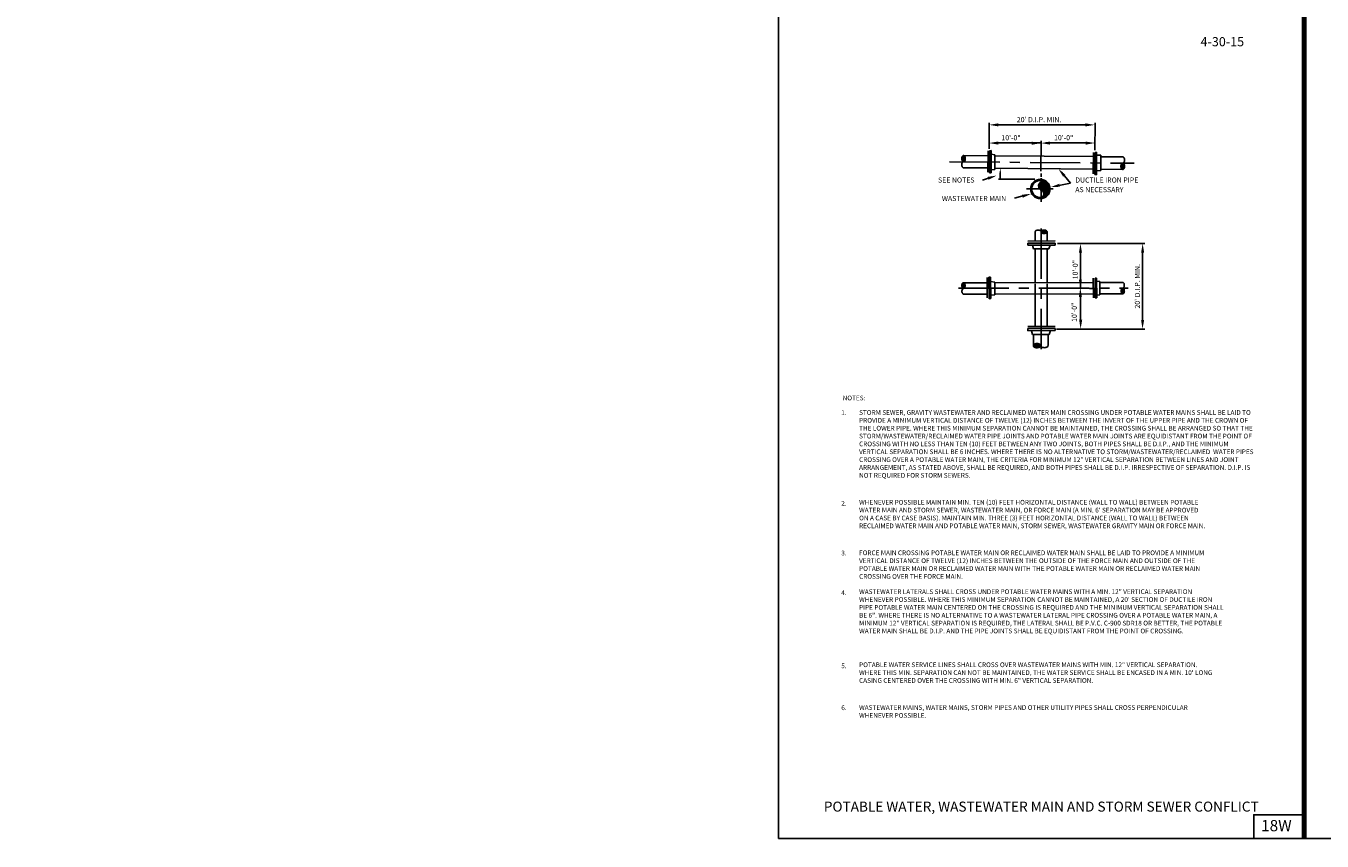
# Model space of a CAD drawing. Extents: x -28 to 212, y 44 to 104.
# Drawn here: x 35 to 52, y 58 to 68 of the extents above; entities that cross this region are included whole.
import ezdxf
from ezdxf.enums import TextEntityAlignment as Align

# ---------------------------------------------------------------- set-up
doc = ezdxf.new("R2010")
doc.units = 0
doc.header["$LTSCALE"] = 0.5
doc.header["$MEASUREMENT"] = 0
for name, pattern in [('CENTER', [2, 1.25, -0.25, 0.25, -0.25]), ('D10W - AG 1-30-17$0$CENTER2', [1.125, 0.75, -0.125, 0.125, -0.125]), ('HIDDEN', [0.375, 0.25, -0.125])]:
    doc.linetypes.add(name, pattern=pattern)
doc.layers.get('Defpoints').update_dxf_attribs({"linetype": 'CONTINUOUS'})
for name, color, linetype in [('-DETAIL #', 4, 'CONTINUOUS'), ('BORDER', 7, 'CONTINUOUS'), ('D06W', 2, 'CONTINUOUS'), ('D10W - AG 1-30-17$0$D06W', 2, 'CONTINUOUS'), ('D12W21S10R', 2, 'CONTINUOUS'), ('DT', 5, 'CONTINUOUS')]:
    doc.layers.add(name, color=color, linetype=linetype)
doc.layers.add('WUD-TITLE-VIEWS', color=254, linetype='CONTINUOUS', plot=False)
doc.styles.add('D10W - AG 1-30-17$0$ROMANS', font='romans')
doc.styles.add('ROMANS', font='romans')
doc.styles.add('TEXT.14', font='arial.ttf', dxfattribs={"height": 0.14})

msp = doc.modelspace()

# ---------------------------------------------------------------- linework, layer by layer
at = {"layer": '-DETAIL #'}
msp.add_lwpolyline([(50.74445, 57.5545), (51.37107, 57.5545), (51.37107, 57.85103), (50.74445, 57.85103)], close=True, dxfattribs=at)
at = {"layer": 'BORDER', "const_width": 0.0625}
msp.add_lwpolyline([(51.37107, 57.5545), (51.37107, 78.30159)], dxfattribs=at)
at = {"layer": 'D12W21S10R'}
for p, q in [((47.45667, 66.12422), (47.45604, 66.44918)), ((47.56816, 66.42432), (48.6531, 66.42271)), ((48.77055, 66.11095), (48.77279, 66.44763)), ((47.44115, 66.1027), (47.43937, 65.83442)), ((47.46067, 66.10083), (47.45988, 65.82768)), ((47.46067, 66.10083), (47.47919, 66.10383)), ((47.47919, 66.10383), (47.4794, 65.82581)), ((47.56863, 66.19945), (48.1014, 66.1993)), ((48.10148, 66.22369), (48.09976, 65.84792)), ((48.1585, 66.19934), (48.65683, 66.19973)), ((48.75214, 66.08161), (48.75036, 65.81334)), ((48.77166, 66.07974), (48.77087, 65.80659)), ((48.77166, 66.07974), (48.79018, 66.08275)), ((48.79018, 66.08275), (48.79039, 65.80473)), ((47.11832, 65.98556), (47.11832, 66.02412)), ((47.12625, 65.97203), (47.12625, 66.03764)), ((47.13418, 65.96713), (47.13418, 66.04255)), ((47.13705, 66.04287), (47.44074, 66.04065)), ((47.14211, 65.96785), (47.14211, 66.04183)), ((47.15005, 65.97451), (47.15005, 66.03516)), ((47.15798, 65.99508), (47.15798, 66.01459)), ((47.47923, 66.05797), (47.52624, 66.05233)), ((47.52624, 66.05233), (47.52507, 65.86893)), ((47.52615, 66.03843), (48.75179, 66.02946)), ((48.79021, 66.04764), (48.84301, 66.0459)), ((48.84301, 66.0459), (48.84188, 65.8547)), ((48.84291, 66.0276), (49.11624, 66.0256)), ((49.0949, 65.91922), (49.0949, 65.89933)), ((49.10299, 65.94019), (49.10299, 65.87835)), ((49.11108, 65.94698), (49.11108, 65.87156)), ((49.11916, 65.94772), (49.11916, 65.87082)), ((49.12725, 65.94272), (49.12725, 65.87583)), ((49.13534, 65.92893), (49.13534, 65.88961)), ((47.13705, 65.89074), (47.43972, 65.88814)), ((47.49153, 65.7764), (47.37347, 65.73849)), ((47.45988, 65.82768), (47.4794, 65.82581)), ((47.52507, 65.86893), (47.47937, 65.86384)), ((47.52517, 65.88554), (48.75077, 65.87503)), ((47.59389, 65.82785), (47.59194, 65.74918)), ((48.10282, 65.81769), (48.10104, 65.77768)), ((48.10111, 65.7611), (48.10111, 65.46549)), ((48.35568, 65.83522), (48.46816, 65.70023)), ((48.77087, 65.80659), (48.79039, 65.80473)), ((48.84188, 65.8547), (48.79035, 65.85252)), ((48.84199, 65.87285), (49.11624, 65.87049)), ((47.57243, 65.74812), (48.02214, 65.75003)), ((47.91827, 65.62863), (48.25095, 65.62863)), ((48.08859, 65.70572), (48.08859, 65.61972)), ((48.10513, 65.71624), (48.10513, 65.61205)), ((48.12463, 65.72069), (48.12463, 65.59798)), ((48.14316, 65.7201), (48.14316, 65.53376)), ((48.16273, 65.70626), (48.16273, 65.5476)), ((48.17835, 65.68886), (48.17835, 65.56499)), ((48.28141, 65.6619), (48.46816, 65.70023)), ((47.92094, 65.5526), (47.76952, 65.51191)), ((48.12438, 65.53712), (48.12438, 65.52567)), ((48.12016, 65.11374), (48.158, 65.11388)), ((47.93532, 64.98057), (48.27675, 64.98182)), ((47.93542, 64.95423), (48.27684, 64.95548)), ((47.93542, 64.95423), (47.93563, 64.92789)), ((48.02718, 65.09502), (48.02718, 64.9809)), ((48.10213, 65.09811), (48.17615, 65.09838)), ((48.10287, 65.09032), (48.17547, 65.09059)), ((48.10692, 65.10591), (48.1713, 65.10614)), ((48.10944, 65.08256), (48.16896, 65.08278)), ((48.12965, 65.07485), (48.1488, 65.07492)), ((48.17648, 65.09557), (48.17648, 64.98145)), ((48.27684, 64.95548), (48.27705, 64.92914)), ((48.30719, 64.94958), (49.38946, 64.94928)), ((47.93563, 64.92789), (48.27705, 64.92914)), ((47.99223, 64.92737), (48.00525, 64.88162)), ((48.00525, 64.88162), (48.1984, 64.88315)), ((48.02646, 64.88179), (48.02646, 64.46374)), ((48.17576, 64.88297), (48.17576, 64.46337)), ((48.1984, 64.88315), (48.21492, 64.92891)), ((48.59061, 64.83525), (48.59202, 64.38857)), ((49.36374, 64.83517), (49.36332, 64.00024)), ((47.43178, 64.52659), (47.43207, 64.27294)), ((47.47173, 64.53002), (47.4532, 64.52979)), ((47.4532, 64.52979), (47.45365, 64.26346)), ((47.4751, 64.26471), (47.47173, 64.53002)), ((47.47241, 64.47637), (47.52422, 64.46825)), ((47.52422, 64.46825), (47.52524, 64.31119)), ((47.52426, 64.46228), (48.7506, 64.46512)), ((48.75054, 64.51728), (48.75082, 64.27607)), ((48.7905, 64.52072), (48.77197, 64.52048)), ((48.77197, 64.52048), (48.77238, 64.27604)), ((48.7936, 64.27601), (48.7905, 64.52072)), ((48.79099, 64.4817), (48.8301, 64.47537)), ((48.8301, 64.47537), (48.83119, 64.31246)), ((48.83016, 64.4654), (49.11505, 64.46601)), ((47.11902, 64.40815), (47.11872, 64.44375)), ((47.12644, 64.39572), (47.12593, 64.4563)), ((47.13381, 64.39125), (47.13322, 64.46089)), ((47.13586, 64.46122), (47.43185, 64.46194)), ((47.13705, 64.32073), (47.43201, 64.32119)), ((47.14113, 64.39198), (47.14055, 64.46029)), ((47.1484, 64.39819), (47.14793, 64.4542)), ((47.15556, 64.41725), (47.15541, 64.43526)), ((47.52524, 64.31119), (47.47458, 64.30567)), ((47.52517, 64.32127), (48.75077, 64.32311)), ((48.02646, 64.32234), (48.02646, 63.91836)), ((48.17576, 64.32185), (48.17576, 63.9189)), ((48.59205, 64.33724), (48.59235, 64.00113)), ((48.70219, 64.38857), (48.7593, 64.38857)), ((48.83119, 64.31246), (48.79322, 64.30612)), ((48.83112, 64.32318), (49.11624, 64.32358)), ((49.09627, 64.36815), (49.09643, 64.34989)), ((49.10354, 64.38747), (49.10401, 64.33069)), ((49.11091, 64.39378), (49.11149, 64.32451)), ((49.11833, 64.39451), (49.11892, 64.3239)), ((49.12579, 64.38998), (49.12631, 64.32856)), ((49.13333, 64.37738), (49.13363, 64.34128)), ((47.45365, 64.26346), (47.4751, 64.26471)), ((48.77238, 64.27604), (48.7936, 64.27601)), ((47.93534, 63.91803), (48.27677, 63.91927)), ((47.93544, 63.89169), (48.27687, 63.89293)), ((47.93544, 63.89169), (47.93565, 63.86535)), ((47.93565, 63.86535), (48.27708, 63.8666)), ((47.98258, 63.86492), (47.99568, 63.81901)), ((47.99568, 63.81901), (48.20151, 63.81966)), ((48.18818, 63.81962), (48.18722, 63.68092)), ((48.20151, 63.81966), (48.21801, 63.86638)), ((48.27687, 63.89293), (48.27708, 63.8666)), ((48.29161, 63.88603), (49.38947, 63.88603)), ((48.0063, 63.81904), (48.00485, 63.68025)), ((48.09566, 63.67715), (48.00526, 63.67682)), ((48.09477, 63.68665), (48.00608, 63.68633)), ((48.08982, 63.66762), (48.01117, 63.66733)), ((48.08674, 63.69613), (48.01404, 63.69587)), ((48.06205, 63.70555), (48.03866, 63.70546)), ((48.07364, 63.65805), (48.02742, 63.65788))]:
    msp.add_line(p, q, dxfattribs=at)
at = {"layer": 'D12W21S10R', "linetype": 'CENTER'}
for p, q in [((46.96374, 65.96479), (49.2578, 65.94635)), ((48.10111, 65.13586), (48.10111, 63.63567)), ((47.075, 64.39412), (49.18326, 64.39412))]:
    msp.add_line(p, q, dxfattribs=at)
at = {"layer": 'D12W21S10R', "linetype": 'HIDDEN'}
for p, q in [((48.02646, 64.32234), (48.02646, 64.46374)), ((48.17576, 64.32185), (48.17576, 64.46337))]:
    msp.add_line(p, q, dxfattribs=at)
at = {"layer": 'D12W21S10R'}
for radius in [0.12096, 0.10633]:
    msp.add_circle((48.09192, 65.62693), radius, dxfattribs=at)
for centre, radius, start, end in [((47.182, 66.00484), 0.0666, 166.733435, 180), ((47.182, 66.00484), 0.0666, 180, 193.266565), ((47.182, 65.92877), 0.0666, 166.733435, 180), ((47.182, 65.92877), 0.0666, 180, 193.266565), ((47.15978, 66.01007), 0.04378, 150.351097, 166.733435), ((47.15978, 65.9996), 0.04378, 193.266565, 209.648903), ((47.15978, 65.93401), 0.04378, 150.351097, 166.733435), ((47.14579, 66.01804), 0.02767, 126.043414, 150.351097), ((47.14579, 65.99163), 0.02767, 209.648903, 233.956586), ((47.14579, 65.94197), 0.02767, 126.043414, 150.351097), ((47.13705, 66.03006), 0.01282, 90, 126.043414), ((47.13705, 65.97962), 0.01282, 233.956586, 270), ((47.13705, 65.95399), 0.01282, 90, 126.043414), ((47.13705, 66.03006), 0.01282, 53.956586, 90), ((47.13705, 65.97962), 0.01282, 270, 306.043414), ((47.1283, 66.01804), 0.02767, 29.648903, 53.956586), ((47.1283, 65.99163), 0.02767, 306.043414, 330.351097), ((47.11431, 66.01007), 0.04378, 13.266565, 29.648903), ((47.11431, 65.9996), 0.04378, 330.351097, 346.733435), ((47.09209, 66.00484), 0.0666, 0, 13.266565), ((47.09209, 66.00484), 0.0666, 346.733435, 0), ((49.16208, 65.90927), 0.0679, 166.733435, 180), ((49.13943, 65.91461), 0.04464, 150.351097, 166.733435), ((49.12516, 65.92273), 0.02822, 126.043414, 150.351097), ((49.11624, 65.93498), 0.01307, 90, 126.043414), ((49.11624, 66.01254), 0.01307, 53.956586, 90), ((49.11624, 65.96112), 0.01307, 270, 306.043414), ((49.11624, 65.93498), 0.01307, 53.956586, 90), ((49.10733, 66.00029), 0.02822, 29.648903, 53.956586), ((49.10733, 65.97336), 0.02822, 306.043414, 330.351097), ((49.10733, 65.92273), 0.02822, 29.648903, 53.956586), ((49.09306, 65.99217), 0.04464, 13.266565, 29.648903), ((49.09306, 65.98149), 0.04464, 330.351097, 346.733435), ((49.09306, 65.91461), 0.04464, 13.266565, 29.648903), ((49.07041, 65.98683), 0.0679, 0, 13.266565), ((49.07041, 65.98683), 0.0679, 346.733435, 0), ((49.07041, 65.90927), 0.0679, 360, 13.266565), ((47.15978, 65.92353), 0.04378, 193.266565, 209.648903), ((47.14579, 65.91557), 0.02767, 209.648903, 233.956586), ((47.13705, 65.90355), 0.01282, 233.956586, 270), ((49.16208, 65.90927), 0.0679, 180, 193.266565), ((49.13943, 65.90393), 0.04464, 193.266565, 209.648903), ((49.12516, 65.89581), 0.02822, 209.648903, 233.956586), ((49.11624, 65.88356), 0.01307, 233.956586, 270), ((49.11624, 65.88356), 0.01307, 270, 306.043414), ((49.10733, 65.89581), 0.02822, 306.043414, 330.351097), ((49.09306, 65.90393), 0.04464, 330.351097, 346.733435), ((49.07041, 65.90927), 0.0679, 346.733435, 0), ((48.12757, 65.66272), 0.05804, 68.426886, 235.742093), ((48.08796, 65.5677), 0.04755, 254.142748, 81.608049), ((48.05157, 65.08653), 0.02716, 119.858087, 144.16577), ((48.05944, 65.07282), 0.04296, 103.475749, 119.858087), ((48.06466, 65.05104), 0.06536, 90.209184, 103.475749), ((48.06466, 65.05104), 0.06536, 76.942619, 90.209184), ((48.06972, 65.07286), 0.04296, 60.560281, 76.942619), ((48.07749, 65.08663), 0.02716, 36.252597, 60.560281), ((48.12622, 65.0868), 0.02716, 119.858087, 144.16577), ((48.13409, 65.0731), 0.04296, 103.475749, 119.858087), ((48.13931, 65.05132), 0.06536, 90.209184, 103.475749), ((48.13931, 65.05132), 0.06536, 76.942619, 90.209184), ((48.14437, 65.07313), 0.04296, 60.560281, 76.942619), ((48.15214, 65.0869), 0.02716, 36.252597, 60.560281), ((48.03975, 65.09507), 0.01258, 144.16577, 180.209184), ((48.08925, 65.09525), 0.01258, 0.209184, 36.252597), ((48.1144, 65.09534), 0.01258, 144.16577, 180.209184), ((48.1144, 65.09534), 0.01258, 180.209184, 216.252597), ((48.12616, 65.10396), 0.02716, 216.252597, 240.560281), ((48.13393, 65.11773), 0.04296, 240.560281, 256.942619), ((48.13899, 65.13954), 0.06536, 256.942619, 270.209184), ((48.13899, 65.13954), 0.06536, 270.209184, 283.475749), ((48.14421, 65.11776), 0.04296, 283.475749, 299.858087), ((48.15208, 65.10406), 0.02716, 299.858087, 324.16577), ((48.1639, 65.09552), 0.01258, 0.209184, 36.252597), ((48.1639, 65.09552), 0.01258, 324.16577, 0.209184), ((49.11515, 64.45401), 0.012, 54.439151, 90.482565), ((47.17767, 64.42644), 0.0615, 167.215999, 180.482565), ((47.17767, 64.42644), 0.0615, 180.482565, 193.74913), ((47.17826, 64.3562), 0.0615, 167.215999, 180.482565), ((47.17826, 64.3562), 0.0615, 180.482565, 193.74913), ((47.15712, 64.43111), 0.04043, 150.833661, 167.215999), ((47.1572, 64.42144), 0.04043, 193.74913, 210.131468), ((47.15771, 64.36087), 0.04043, 150.833661, 167.215999), ((47.15779, 64.35119), 0.04043, 193.74913, 210.131468), ((47.14413, 64.43836), 0.02556, 126.525978, 150.833661), ((47.14433, 64.41397), 0.02556, 210.131468, 234.439151), ((47.14472, 64.36811), 0.02556, 126.525978, 150.833661), ((47.14493, 64.34373), 0.02556, 210.131468, 234.439151), ((47.13596, 64.44938), 0.01183, 90.482565, 126.525978), ((47.13635, 64.40281), 0.01183, 234.439151, 270.482565), ((47.13655, 64.37914), 0.01183, 90.482565, 126.525978), ((47.13695, 64.33257), 0.01183, 234.439151, 270.482565), ((47.13596, 64.44938), 0.01183, 54.439151, 90.482565), ((47.13635, 64.40281), 0.01183, 270.482565, 306.525978), ((47.12798, 64.43822), 0.02556, 30.131468, 54.439151), ((47.12819, 64.41383), 0.02556, 306.525978, 330.833661), ((47.11512, 64.43075), 0.04043, 13.74913, 30.131468), ((47.1152, 64.42108), 0.04043, 330.833661, 347.215999), ((47.09465, 64.42575), 0.0615, 0.482565, 13.74913), ((47.09465, 64.42575), 0.0615, 347.215999, 0.482565), ((49.15803, 64.35954), 0.06236, 167.215999, 180.482565), ((49.15803, 64.35954), 0.06236, 180.482565, 193.74913), ((49.13719, 64.36427), 0.04099, 150.833661, 167.215999), ((49.13727, 64.35446), 0.04099, 193.74913, 210.131468), ((49.12403, 64.37162), 0.02591, 126.525978, 150.833661), ((49.12423, 64.34689), 0.02591, 210.131468, 234.439151), ((49.11575, 64.38279), 0.012, 90.482565, 126.525978), ((49.11614, 64.33558), 0.012, 234.439151, 270.482565), ((49.11554, 64.40679), 0.012, 270.482565, 306.525978), ((49.11575, 64.38279), 0.012, 54.439151, 90.482565), ((49.11614, 64.33558), 0.012, 270.482565, 306.525978), ((49.10706, 64.44269), 0.02591, 30.131468, 54.439151), ((49.10726, 64.41797), 0.02591, 306.525978, 330.833661), ((49.10766, 64.37148), 0.02591, 30.131468, 54.439151), ((49.10786, 64.34675), 0.02591, 306.525978, 330.833661), ((49.09401, 64.43513), 0.04099, 13.74913, 30.131468), ((49.0941, 64.42532), 0.04099, 330.833661, 347.215999), ((49.09461, 64.36391), 0.04099, 13.74913, 30.131468), ((49.0947, 64.3541), 0.04099, 330.833661, 347.215999), ((49.07326, 64.43005), 0.06236, 0.482565, 13.74913), ((49.07326, 64.43005), 0.06236, 347.215999, 0.482565), ((49.07386, 64.35883), 0.06236, 0.482565, 13.74913), ((49.07386, 64.35883), 0.06236, 347.215999, 0.482565), ((48.02022, 63.68031), 0.01536, 144.16577, 180.209184), ((48.02022, 63.68031), 0.01536, 180.209184, 216.252597), ((48.03466, 63.66988), 0.03317, 119.858087, 144.16577), ((48.03458, 63.69084), 0.03317, 216.252597, 240.560281), ((48.04427, 63.65314), 0.05248, 103.475749, 119.858087), ((48.04407, 63.70765), 0.05248, 240.560281, 256.942619), ((48.05064, 63.62653), 0.07984, 90.209184, 103.475749), ((48.05064, 63.62653), 0.07984, 76.942619, 90.209184), ((48.05682, 63.65318), 0.05248, 60.560281, 76.942619), ((48.05663, 63.7077), 0.05248, 283.475749, 299.858087), ((48.06631, 63.66999), 0.03317, 36.252597, 60.560281), ((48.06624, 63.69095), 0.03317, 299.858087, 324.16577), ((48.08068, 63.68053), 0.01536, 0.209184, 36.252597), ((48.08068, 63.68053), 0.01536, 324.16577, 0.209184), ((48.1114, 63.68064), 0.01536, 180.209184, 216.252597), ((48.12577, 63.69117), 0.03317, 216.252597, 240.560281), ((48.13525, 63.70798), 0.05248, 240.560281, 256.942619), ((48.14781, 63.70803), 0.05248, 283.475749, 299.858087), ((48.15742, 63.69129), 0.03317, 299.858087, 324.16577), ((48.17186, 63.68086), 0.01536, 324.16577, 0.209184), ((48.05025, 63.7343), 0.07984, 256.942619, 270.209184), ((48.05025, 63.7343), 0.07984, 270.209184, 283.475749), ((48.14144, 63.73464), 0.07984, 256.942619, 270.209184), ((48.14144, 63.73464), 0.07984, 270.209184, 283.475749)]:
    msp.add_arc(centre, radius, start, end, dxfattribs=at)
for points in [[(47.56813, 66.40485), (47.56819, 66.44292), (47.45394, 66.42406)], [(48.65313, 66.44276), (48.65307, 66.40469), (48.76731, 66.42353)], [(47.56862, 66.17872), (47.56863, 66.21679), (47.45441, 66.19779)], [(47.98481, 66.21478), (47.98533, 66.17671), (48.09928, 66.19731)], [(48.21351, 66.17836), (48.21348, 66.21643), (48.09928, 66.19731)], [(48.65663, 66.21624), (48.6571, 66.17817), (48.77107, 66.1986)], [(47.43409, 65.7771), (47.44573, 65.74085), (47.54866, 65.79389)], [(47.58313, 65.82254), (47.60407, 65.82202), (47.59516, 65.88508)], [(47.60442, 65.81166), (47.5835, 65.81237), (47.59183, 65.74923)], [(48.37496, 65.77865), (48.40421, 65.80302), (48.31647, 65.87858)], [(48.3355, 65.65475), (48.32785, 65.69204), (48.21979, 65.65043)], [(47.86427, 65.55567), (47.87414, 65.51891), (47.97951, 65.56693)], [(48.57157, 64.83519), (48.60964, 64.8353), (48.59028, 64.94946)], [(49.34471, 64.8352), (49.38278, 64.83515), (49.36388, 64.94939)], [(48.60902, 64.5017), (48.57095, 64.5019), (48.5894, 64.38759)], [(48.57014, 64.28492), (48.60821, 64.28494), (48.58909, 64.39914)], [(48.61217, 64.00101), (48.5741, 64.00124), (48.59243, 63.88691)], [(49.38236, 64.0001), (49.34429, 64.00038), (49.36247, 63.88603)]]:
    msp.add_solid(points, dxfattribs=at)
at = {"layer": 'WUD-TITLE-VIEWS'}
msp.add_lwpolyline([(44.83467, 57.5545), (76.33865, 57.5545), (76.33865, 78.30159), (44.83467, 78.30159)], close=True, dxfattribs=at)

# ---------------------------------------------------------------- texts
at = {"layer": '-DETAIL #', "insert": (50.83697, 57.78528), "char_height": 0.14, "attachment_point": 1, "style": 'TEXT.14'}
msp.add_mtext_dynamic_manual_height_columns('18W', width=0.518587, gutter_width=0.7, heights=[0], dxfattribs=at)
at = {"layer": 'D06W', "char_height": 0.064, "attachment_point": 1, "style": 'ROMANS'}
for insert in [(40.62407, 66.12157), (39.91887, 65.13813)]:
    msp.add_mtext('\\A1;', dxfattribs=dict(at, insert=insert))
at = {"layer": 'D10W - AG 1-30-17$0$D06W', "char_height": 0.0576, "attachment_point": 1, "style": 'D10W - AG 1-30-17$0$ROMANS'}
for insert in [(36.89789, 67.0197), (35.88138, 66.66094), (35.90424, 66.66993), (36.21097, 66.63024)]:
    msp.add_mtext('\\A1;', dxfattribs=dict(at, insert=insert))
at = {"layer": 'D10W - AG 1-30-17$0$D06W', "linetype": 'D10W - AG 1-30-17$0$CENTER2', "char_height": 0.0576, "attachment_point": 1, "style": 'D10W - AG 1-30-17$0$ROMANS'}
for insert in [(35.47881, 66.71973), (39.60087, 66.71973)]:
    msp.add_mtext('\\A1;', dxfattribs=dict(at, insert=insert))
at = {"layer": 'D12W21S10R', "style": 'ROMANS'}
for s, height, p in [("20' D.I.P. MIN.", 0.0634522, (47.79949, 66.45717)), ('10\'-0"', 0.063452, (47.60768, 66.23265)), ('10\'-0"', 0.063452, (48.26261, 66.23259)), ('SEE NOTES', 0.063452, (46.81922, 65.70656)), ('DUCTILE IRON PIPE', 0.0634522, (48.52569, 65.70633)), ('AS NECESSARY', 0.0634522, (48.52569, 65.58719)), ('WASTEWATER MAIN', 0.0634522, (46.8675, 65.47699)), ('%%UNOTES%%U:', 0.0586313, (45.63353, 63.00034)), ('1.', 0.0586, (45.61655, 62.8175)), ('2.', 0.0586, (45.61655, 61.6917)), ('3.', 0.0586, (45.61655, 61.0735)), ('4.', 0.0586, (45.61655, 60.58158)), ('5.', 0.0586, (45.61655, 59.67152)), ('6.', 0.0586, (45.61655, 59.15051))]:
    msp.add_text(s, height=height, dxfattribs=at).set_placement(p)
for p in [(48.55759, 64.50423), (48.54583, 63.97504)]:
    msp.add_text('10\'-0"', height=0.063452, rotation=90, dxfattribs=at).set_placement(p)
msp.add_text("20' D.I.P. MIN.", height=0.0634522, rotation=90, dxfattribs=at).set_placement((49.33036, 64.41771), align=Align.CENTER)
at = {"layer": 'D12W21S10R', "char_height": 0.0586, "attachment_point": 1, "style": 'ROMANS'}
for s, insert, width in [('STORM SEWER, GRAVITY WASTEWATER AND RECLAIMED WATER MAIN CROSSING UNDER POTABLE WATER MAINS SHALL BE LAID TO PROVIDE A MINIMUM VERTICAL DISTANCE OF TWELVE (12) INCHES BETWEEN THE INVERT OF THE UPPER PIPE AND THE CROWN OF THE LOWER PIPE. WHERE THIS MINIMUM SEPARATION CANNOT BE MAINTAINED, THE CROSSING SHALL BE ARRANGED SO THAT THE STORM/WASTEWATER/RECLAIMED WATER PIPE JOINTS AND POTABLE WATER MAIN JOINTS ARE EQUIDISTANT FROM THE POINT OF CROSSING WITH NO LESS THAN TEN (10) FEET BETWEEN ANY TWO JOINTS, BOTH PIPES SHALL BE D.I.P., AND THE MINIMUM VERTICAL SEPARATION SHALL BE 6 INCHES. WHERE THERE IS NO ALTERNATIVE TO STORM/WASTEWATER/RECLAIMED  WATER PIPES CROSSING OVER A POTABLE WATER MAIN, THE CRITERIA FOR MINIMUM 12" VERTICAL SEPARATION BETWEEN LINES AND JOINT ARRANGEMENT, AS STATED ABOVE, SHALL BE REQUIRED, AND BOTH PIPES SHALL BE D.I.P. IRRESPECTIVE OF SEPARATION. D.I.P. IS NOT REQUIRED FOR STORM SEWERS.', (45.83828, 62.87877), 4.9679869), ("WHENEVER POSSIBLE MAINTAIN MIN. TEN (10) FEET HORIZONTAL DISTANCE (WALL TO WALL) BETWEEN POTABLE WATER MAIN AND STORM SEWER, WASTEWATER MAIN, OR FORCE MAIN (A MIN. 6' SEPARATION MAY BE APPROVED ON A CASE BY CASE BASIS). MAINTAIN MIN. THREE (3) FEET HORIZONTAL DISTANCE (WALL TO WALL) BETWEEN RECLAIMED WATER MAIN AND POTABLE WATER MAIN, STORM SEWER, WASTEWATER GRAVITY MAIN OR FORCE MAIN.", (45.83828, 61.7629), 4.3520764), ('FORCE MAIN CROSSING POTABLE WATER MAIN OR RECLAIMED WATER MAIN SHALL BE LAID TO PROVIDE A MINIMUM VERTICAL DISTANCE OF TWELVE (12) INCHES BETWEEN THE OUTSIDE OF THE FORCE MAIN AND OUTSIDE OF THE POTABLE WATER MAIN OR RECLAIMED WATER MAIN WITH THE POTABLE WATER MAIN OR RECLAIMED WATER MAIN CROSSING OVER THE FORCE MAIN.', (45.83828, 61.13477), 4.3477199), ('WASTEWATER LATERALS SHALL CROSS UNDER POTABLE WATER MAINS WITH A MIN. 12" VERTICAL SEPARATION WHENEVER POSSIBLE. WHERE THIS MINIMUM SEPARATION CANNOT BE MAINTAINED, A 20\' SECTION OF DUCTILE IRON PIPE POTABLE WATER MAIN CENTERED ON THE CROSSING IS REQUIRED AND THE MINIMUM VERTICAL SEPARATION SHALL BE 6". WHERE THERE IS NO ALTERNATIVE TO A WASTEWATER LATERAL PIPE CROSSING OVER A POTABLE WATER MAIN, A MINIMUM 12" VERTICAL SEPARATION IS REQUIRED, THE LATERAL SHALL BE P.V.C. C-900 SDR18 OR BETTER, THE POTABLE WATER MAIN SHALL BE D.I.P. AND THE PIPE JOINTS SHALL BE EQUIDISTANT FROM THE POINT OF CROSSING.', (45.83828, 60.65187), 4.5312357), ('POTABLE WATER SERVICE LINES SHALL CROSS OVER WASTEWATER MAINS WITH MIN. 12" VERTICAL SEPARATION. WHERE THIS MIN. SEPARATION CAN NOT BE MAINTAINED, THE WATER SERVICE SHALL BE ENCASED IN A MIN. 10\' LONG CASING CENTERED OVER THE CROSSING WITH MIN. 6" VERTICAL SEPARATION.', (45.83828, 59.74348), 4.4715159), ('WASTEWATER MAINS, WATER MAINS, STORM PIPES AND OTHER UTILITY PIPES SHALL CROSS PERPENDICULAR WHENEVER POSSIBLE.', (45.83828, 59.21185), 4.4715159)]:
    msp.add_mtext(s, dxfattribs=dict(at, insert=insert, width=width))
at = {"layer": 'Defpoints', "style": 'ROMANS'}
msp.add_text('4-30-15', height=0.114359, dxfattribs=at).set_placement((50.08393, 67.40046))
at = {"layer": 'DT', "insert": (48.10287, 58.01354), "char_height": 0.124, "width": 5.6899275, "attachment_point": 2, "style": 'ROMANS'}
msp.add_mtext('POTABLE WATER, WASTEWATER MAIN AND STORM SEWER CONFLICT', dxfattribs=at)

doc.saveas('drawing.dxf')
